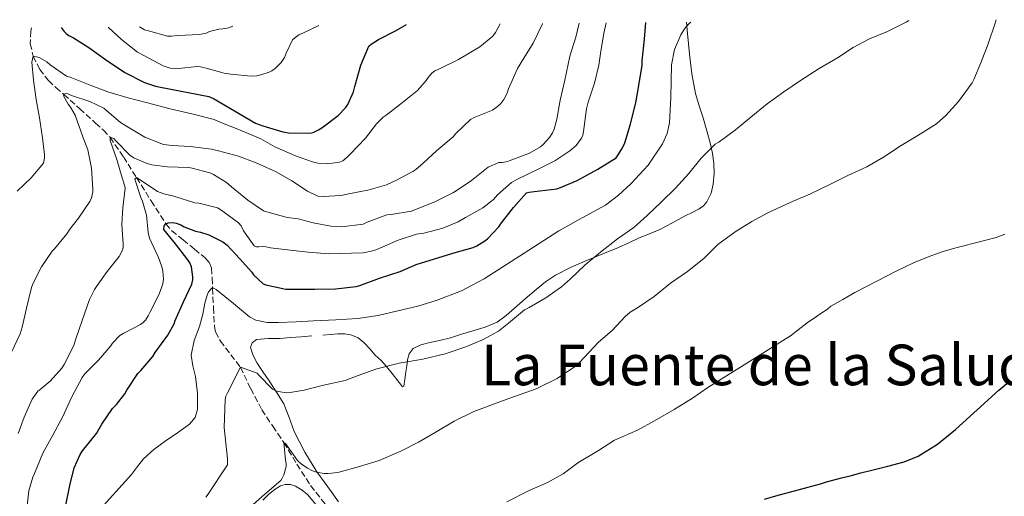
# Model space of a CAD drawing. Units: metres. Extents: x 556282 to 559713, y 4728661 to 4731003.
# Drawn here: x 558501 to 558780, y 4730861 to 4730996 of the extents above; entities that cross this region are included whole.
import ezdxf
from ezdxf.enums import TextEntityAlignment as Align

# ---------------------------------------------------------------- set-up
doc = ezdxf.new("R2010")
doc.units = ezdxf.units.M
doc.header["$MEASUREMENT"] = 0
doc.linetypes.add('DGN Style 3', pattern=[2.435891, 1.739922, -0.695969])
for name, color, linetype, lineweight in [('Curva de nivel directora', 30, 'Continuous', 30), ('Curva de nivel intermedia', 30, 'Continuous', 0), ('Línea de cambio de uso (parcela vista)', 92, 'Continuous', 0), ('Texto de Área (paraje) menor', 7, 'Continuous', 0), ('Vaguada', 142, 'DGN Style 3', 13)]:
    doc.layers.add(name, color=color, linetype=linetype, lineweight=lineweight)
doc.styles.add('Style-Arial', font='arial.ttf')

msp = doc.modelspace()

# ---------------------------------------------------------------- linework, layer by layer
at = {"layer": 'Curva de nivel directora', "color": 30, "linetype": 'Continuous', "lineweight": 30, "flags": 128}
for points, elevation in [([(558512.89, 4730993.45), (558513.67, 4730992.37), (558514.29, 4730991.75), (558515.03, 4730991.2), (558516.36, 4730990.51), (558520.68, 4730987.83), (558525.43, 4730984.43), (558530.89, 4730980.74), (558536.42, 4730977.94), (558539.54, 4730976.85), (558541, 4730976.58), (558554.68, 4730973.95), (558556.02, 4730973.38), (558567.86, 4730966.43), (558569.99, 4730965.65), (558575.56, 4730963.97), (558577.17, 4730963.7), (558583.21, 4730963.57), (558584.17, 4730963.79), (558585.67, 4730964.47), (558586.65, 4730965.06), (558591.29, 4730968.58), (558593.32, 4730970.71), (558593.96, 4730971.68), (558595.59, 4730975.22), (558595.99, 4730976.77), (558597.67, 4730982.83), (558599.94, 4730988.19), (558600.6, 4730988.77), (558602.7, 4730990.02), (558607.54, 4730992.5), (558610.64, 4730994.27)], 775), ([(558514.05, 4730857.84), (558515.32, 4730863.87), (558516.56, 4730868.85), (558518.23, 4730872.69), (558518.88, 4730873.65), (558522.82, 4730878.55), (558524.39, 4730881.23), (558527.38, 4730885.71), (558528.5, 4730886.79), (558530.85, 4730889.81), (558531.41, 4730890.83), (558534.57, 4730895.55), (558535.41, 4730896.43), (558538.81, 4730900.39), (558539.48, 4730901.52), (558543.06, 4730906.4), (558544.84, 4730909.59), (558545.14, 4730910.59), (558547.46, 4730915.86), (558549.89, 4730920.82), (558550.13, 4730922.05), (558550.15, 4730922.88), (558549.77, 4730925.7), (558549.24, 4730926.9), (558548.73, 4730927.71), (558545.22, 4730932.21), (558541.93, 4730936.31), (558542.05, 4730937.36), (558542.47, 4730937.91), (558543.13, 4730938.21), (558544.42, 4730938.26), (558545.38, 4730938.11), (558546.76, 4730937.59), (558547.64, 4730937.04), (558550.92, 4730935.79), (558552.28, 4730935.54), (558554.61, 4730934.79), (558558.65, 4730932.8), (558559.81, 4730931.83), (558563.37, 4730928.11), (558566.82, 4730924.27), (558567.32, 4730923.49), (558570.02, 4730920.91), (558570.81, 4730920.66), (558576.45, 4730919.39), (558578.1, 4730919.41), (558584.71, 4730919.43), (558590.49, 4730919.52), (558596.33, 4730920.22), (558597.41, 4730920.51), (558602.97, 4730922.51), (558608.79, 4730924.46), (558613.38, 4730926.45), (558618.58, 4730927.98), (558624.42, 4730929.81), (558629.48, 4730931.25), (558630.53, 4730931.71), (558632.76, 4730933.09), (558633.54, 4730933.7), (558636.77, 4730937.02), (558637.24, 4730937.79), (558640.92, 4730942.51), (558644.55, 4730946.64), (558645.35, 4730946.88), (558646.76, 4730947.01), (558653.18, 4730947.79), (558654.17, 4730948.19), (558658.92, 4730950.21), (558664.81, 4730953.41), (558669.96, 4730956.62), (558670.57, 4730957.39), (558671.8, 4730959.44), (558672.39, 4730960.82), (558673.98, 4730965.81), (558675.5, 4730972.14), (558676.46, 4730977.62), (558677.32, 4730982.83), (558677.37, 4730984.06), (558678.04, 4730990.13), (558678.38, 4730994.84)], 750), ([(558711.98, 4730859.98), (558715.16, 4730860.99), (558721.5, 4730862.68), (558727.83, 4730864.37), (558729.55, 4730864.91), (558731.29, 4730865.42), (558733.75, 4730866.04), (558736.21, 4730866.65), (558739.27, 4730867.43), (558742.33, 4730868.21), (558746.92, 4730869.38), (558751.49, 4730870.61), (558755.48, 4730872.14), (558760.97, 4730875.58), (558766.01, 4730879.73), (558772.18, 4730885.3), (558778.33, 4730890.86), (558780.61, 4730892.75)], 725)]:
    msp.add_lwpolyline(points, dxfattribs=dict(at, elevation=elevation))
at = {"layer": 'Curva de nivel intermedia', "color": 30, "linetype": 'Continuous', "lineweight": 0, "flags": 128}
for points, elevation in [([(558500.37, 4730947.14), (558504.34, 4730950.93), (558507.88, 4730955.11), (558508.12, 4730956.48), (558508.13, 4730957.46), (558507.61, 4730962.24), (558506.69, 4730967.89), (558505.78, 4730973.04), (558504.98, 4730978.58), (558504.58, 4730983.6), (558504.95, 4730985.35), (558505.86, 4730985.2), (558506.66, 4730984.96), (558508.81, 4730983.75), (558509.7, 4730982.93), (558514.33, 4730979.73), (558515.37, 4730979.39), (558521.03, 4730977.14), (558526.05, 4730975.27), (558531.48, 4730973.65), (558537.33, 4730972.15), (558543.67, 4730970.4), (558549.81, 4730969.07), (558556.12, 4730967.41), (558558.09, 4730966.61), (558563.3, 4730964.51), (558569.38, 4730961.99), (558573.37, 4730959.67), (558579.19, 4730957.12), (558583.99, 4730955.43), (558585.49, 4730955.11), (558588.26, 4730954.93), (558591.69, 4730955.36), (558592.57, 4730955.76), (558593.83, 4730956.74), (558594.66, 4730957.59), (558599, 4730962.1), (558602.1, 4730966.19), (558604.04, 4730968.05), (558604.87, 4730968.64), (558609.03, 4730971.82), (558613.72, 4730975.63), (558616.15, 4730978.45), (558616.73, 4730979.34), (558617.78, 4730980.56), (558618.65, 4730981.17), (558620.1, 4730981.9), (558625.35, 4730984.43), (558631.37, 4730987.95), (558635.02, 4730991.02), (558635.82, 4730992.08), (558637.12, 4730994.49)], 770), ([(558502.42, 4730883.23), (558504.68, 4730888.31), (558506.24, 4730890.58), (558506.92, 4730891.01), (558509.76, 4730893.41), (558513.04, 4730897.11), (558513.67, 4730898.07), (558516.42, 4730903.46), (558516.9, 4730905.09), (558518.84, 4730910.53), (558520.9, 4730916.47), (558522.33, 4730919.36), (558522.87, 4730920.18), (558525.85, 4730924.42), (558529.24, 4730928.67), (558530.26, 4730930.47), (558530.37, 4730931.3), (558530.36, 4730932.19), (558529.99, 4730937.76), (558530.34, 4730942.48), (558530.97, 4730947.97), (558530.81, 4730948.83), (558530.13, 4730950.96), (558528.65, 4730956.1), (558526.73, 4730961.52), (558526.71, 4730962.39), (558527.75, 4730962.05), (558528.37, 4730961.36), (558532.41, 4730957.22), (558533.38, 4730956.58), (558536.87, 4730955.03), (558538.53, 4730954.61), (558542.93, 4730954.08), (558549.01, 4730953.86), (558549.96, 4730953.65), (558554.98, 4730952.32), (558555.99, 4730951.86), (558559.67, 4730949.57), (558561.08, 4730948.42), (558565.73, 4730944.59), (558570.15, 4730941.63), (558571.11, 4730941.28), (558576.84, 4730939.68), (558579.97, 4730939.28), (558584.21, 4730938.19), (558589.24, 4730937.25), (558592.2, 4730937.09), (558598.37, 4730937.82), (558599.51, 4730938.37), (558605.03, 4730940.43), (558606.28, 4730940.54), (558612.07, 4730941.5), (558613.14, 4730941.94), (558618.61, 4730944.1), (558623.77, 4730946.64), (558624.71, 4730947.26), (558629.06, 4730950.21), (558633.72, 4730953.97), (558636.73, 4730955.25), (558637.72, 4730955.25), (558639.19, 4730955.54), (558639.69, 4730955.73), (558645.4, 4730957.94), (558648.55, 4730959.74), (558649.35, 4730960.38), (558651.13, 4730962.3), (558651.99, 4730963.66), (558652.44, 4730964.69), (558653.21, 4730967.5), (558654.14, 4730972.88), (558655.4, 4730978.58), (558656.82, 4730985.34), (558658.52, 4730990.7), (558659.47, 4730994.68)], 760), ([(558503.16, 4730857.27), (558503.73, 4730862.35), (558504.84, 4730866.26), (558505.28, 4730867.28), (558507.62, 4730873.04), (558510.48, 4730878.1), (558513.22, 4730883.22), (558515.88, 4730888.96), (558518.8, 4730894.48), (558519.49, 4730895.36), (558523.4, 4730899.38), (558526.84, 4730903.3), (558527.4, 4730904.16), (558529.45, 4730906.34), (558530.61, 4730906.98), (558535.32, 4730909.43), (558536.02, 4730909.95), (558536.71, 4730910.63), (558537.49, 4730911.86), (558537.93, 4730912.8), (558540.61, 4730917.99), (558541.65, 4730920.95), (558541.78, 4730922.26), (558541.67, 4730924.55), (558541.49, 4730925.44), (558540.73, 4730927.65), (558540.28, 4730928.53), (558537.89, 4730933.86), (558537.51, 4730935.43), (558536.98, 4730940.34), (558535.91, 4730944.32), (558535.43, 4730945.33), (558533.72, 4730950.51), (558534.2, 4730950.98), (558535.17, 4730950.35), (558540.13, 4730947.07), (558541.93, 4730946.42), (558544.76, 4730945.78), (558550.71, 4730943.89), (558551.78, 4730943.71), (558557.13, 4730942.42), (558558.04, 4730941.89), (558563.05, 4730938.23), (558563.77, 4730937.35), (558564.47, 4730935.94), (558567.51, 4730931.67), (558568.17, 4730931.43), (558568.85, 4730931.38), (558570.02, 4730931.46), (558570.84, 4730931.39), (558572.09, 4730931.12), (558577.7, 4730930.45), (558582.77, 4730929.91), (558588.66, 4730929.38), (558591.75, 4730929.54), (558598.36, 4730929.68), (558601.11, 4730930.26), (558602.2, 4730930.69), (558608.28, 4730933.25), (558613.43, 4730934.94), (558615.56, 4730935.28), (558620.92, 4730936.66), (558625.22, 4730938.46), (558627.3, 4730939.7), (558632.21, 4730942.42), (558635.25, 4730944.8), (558636.39, 4730946.08), (558640.36, 4730949.57), (558641.85, 4730950.45), (558647.9, 4730953.39), (558652.63, 4730955.78), (558656.84, 4730958.53), (558658.62, 4730960.05), (558660.12, 4730962.11), (558660.52, 4730963.04), (558660.76, 4730964.02), (558660.89, 4730965.44), (558661.54, 4730970.43), (558662.04, 4730972.29), (558663.85, 4730977.74), (558665.11, 4730982.78), (558665.51, 4730986.13), (558666.5, 4730991.81), (558667.12, 4730994.74)], 755), ([(558524.84, 4730858.19), (558532.72, 4730866.99), (558534.45, 4730869.21), (558536.18, 4730871.43), (558539.09, 4730874.1), (558542.34, 4730876.42), (558545.76, 4730878.74), (558549.19, 4730881.19), (558550.76, 4730883.1), (558551.49, 4730885.39), (558551.47, 4730890.05), (558550.9, 4730894.69), (558550.11, 4730897.75), (558549.62, 4730900.8), (558550.52, 4730904.86), (558552.04, 4730908.88), (558552.92, 4730912.4), (558553.54, 4730915.43), (558554.07, 4730917.47), (558554.56, 4730918.68), (558555.47, 4730919.69), (558556.04, 4730919.72), (558556.69, 4730919.36), (558559.16, 4730917.35), (558561.64, 4730915.33), (558563.9, 4730913.48), (558566.17, 4730911.63), (558567.97, 4730910.62), (558571.13, 4730910.01), (558574.39, 4730910), (558579.34, 4730910.2), (558584.29, 4730910.43), (558590.57, 4730910.74), (558596.84, 4730911.12), (558602.55, 4730911.99), (558608.2, 4730913.3), (558613.79, 4730914.66), (558619.32, 4730916.29), (558626.16, 4730918.92), (558632.61, 4730922.35), (558638.94, 4730926.38), (558645.24, 4730930.43), (558649.48, 4730933.18), (558653.72, 4730935.94), (558660.3, 4730939.61), (558666.94, 4730943.23), (558670.66, 4730946.01), (558674.09, 4730949.22), (558678.99, 4730954.52), (558683.1, 4730960.54), (558684.39, 4730963.44), (558685.03, 4730966.48), (558685.3, 4730970.06), (558685.48, 4730973.65), (558685.56, 4730978.26), (558685.67, 4730982.88), (558686.52, 4730987.22), (558688.3, 4730991.39), (558689.3, 4730993.08), (558690.58, 4730994.48), (558691.15, 4730994.94)], 745), ([(558526.16, 4730993.57), (558529.94, 4730990.07), (558534.49, 4730986.48), (558536.21, 4730985.52), (558541.72, 4730982.58), (558543.72, 4730981.95), (558544.97, 4730981.79), (558546.13, 4730981.83), (558551.37, 4730982.42), (558552.33, 4730982.31), (558553.89, 4730981.91), (558558.98, 4730980.51), (558560.9, 4730980.29), (558566.66, 4730979.71), (558568.28, 4730979.81), (558569.35, 4730980.02), (558571.7, 4730980.8), (558572.47, 4730981.19), (558573.54, 4730981.94), (558575.14, 4730983.52), (558576.12, 4730984.98), (558576.54, 4730986.23), (558578.38, 4730989.97), (558579.38, 4730990.85), (558580.17, 4730991.35), (558581.5, 4730991.97), (558585.78, 4730994.06)], 780), ([(558529.62, 4730966.61), (558530.92, 4730965.86), (558536.57, 4730962.43), (558541.86, 4730960.31), (558544.23, 4730960.11), (558549.37, 4730959.79), (558555.41, 4730959.06), (558557.37, 4730958.53), (558563.08, 4730957.04), (558568.02, 4730955.14), (558573.69, 4730952.59), (558578.17, 4730950.1), (558582.61, 4730947.14), (558585.56, 4730945.76), (558587.05, 4730945.67), (558592.13, 4730945.92), (558594.17, 4730946.37), (558599.65, 4730947.39), (558604.95, 4730948.94), (558607.57, 4730950.13), (558612.44, 4730952.67), (558613.3, 4730953.28), (558615.29, 4730955.09), (558619.18, 4730958.61), (558623.8, 4730962.54), (558624.6, 4730963.42), (558628.74, 4730967.46), (558629.78, 4730967.97), (558634.97, 4730970.1), (558636.36, 4730971.07), (558637.32, 4730972), (558638.2, 4730973.1), (558639.08, 4730974.86), (558639.48, 4730976.1), (558642.07, 4730981.84), (558643.86, 4730984.74), (558646.52, 4730988.98), (558649.13, 4730994.53), (558649.15, 4730994.59)], 765), ([(558553.8, 4730860.59), (558554.23, 4730861.07), (558559.94, 4730869.75), (558559.94, 4730871.46), (558559.04, 4730880.27), (558559.3, 4730888.07), (558559.51, 4730889.14), (558559.8, 4730889.87), (558563.65, 4730897.39), (558568.31, 4730895.7), (558568.69, 4730895.17), (558572.66, 4730891.17), (558573.65, 4730890.69), (558574.39, 4730890.45), (558576.58, 4730890.13), (558577.65, 4730890.18), (558581.64, 4730890.87), (558587.16, 4730892.22), (558593.21, 4730893.63), (558596.95, 4730895.01), (558602.23, 4730896.93), (558608.57, 4730898.46), (558615.22, 4730899.63), (558621.56, 4730901.1), (558627.4, 4730903.07), (558632.1, 4730905.07), (558636.63, 4730907.58), (558639.51, 4730909.82), (558644.05, 4730913.57), (558645.38, 4730914.26), (558650.02, 4730916.98), (558654.53, 4730920.05), (558657.08, 4730922.32), (558661.21, 4730926.32), (558665.51, 4730929.86), (558670.36, 4730933.62), (558674.98, 4730936.88), (558678.73, 4730940.24), (558682.76, 4730944.16), (558686.78, 4730948.02), (558690.58, 4730952.11), (558694.01, 4730956.5), (558698.01, 4730960.42), (558699.05, 4730961.06), (558703.78, 4730964.51), (558708.06, 4730968.08), (558712.76, 4730971.84), (558717.4, 4730975.26), (558722.17, 4730978.42), (558727.46, 4730981.84), (558732.6, 4730984.91), (558737.1, 4730987.81), (558741.72, 4730990.22), (558746.79, 4730992.37), (558752.04, 4730994.96), (558752.79, 4730995.46)], 740), ([(558712.92, 4730940.99), (558718.18, 4730943.5), (558720.1, 4730944.32), (558724.82, 4730946.32), (558730.87, 4730949.2), (558735.59, 4730951.54), (558740.89, 4730954.05), (558745.7, 4730956.75), (558750.62, 4730960.09), (558755.35, 4730962.89), (558760.7, 4730966.24), (558763.32, 4730968.56), (558766.87, 4730972.51), (558770.74, 4730977.79), (558771.24, 4730978.73), (558773.22, 4730983.5), (558775.29, 4730988.81), (558777.27, 4730994.65), (558777.54, 4730995.66)], 735), ([(558535.04, 4730993.64), (558536.49, 4730992.79), (558537.53, 4730992.53), (558542.95, 4730990.99), (558544.09, 4730990.98), (558545.85, 4730991.2), (558552.06, 4730991.44), (558553.86, 4730991.87), (558554.84, 4730992.35), (558557.46, 4730992.95), (558558.62, 4730993.04), (558560.28, 4730993.39), (558561.37, 4730993.83), (558561.44, 4730993.86)], 785), ([(558498.82, 4730901.59), (558501.27, 4730906.79), (558501.77, 4730908.64), (558503.03, 4730914.07), (558504.45, 4730919.91), (558504.87, 4730920.91), (558507.29, 4730925.76), (558510.28, 4730930.16), (558510.93, 4730930.85), (558514.49, 4730935.04), (558515.27, 4730936.39), (558517.77, 4730939.47), (558521.01, 4730944.26), (558521.43, 4730945.28), (558521.8, 4730946.98), (558521.83, 4730947.76), (558521.41, 4730953.68), (558520.37, 4730958.88), (558519.01, 4730962.5), (558516.77, 4730968.67), (558515.49, 4730970.87), (558514.79, 4730971.78), (558513.56, 4730973.97), (558513.54, 4730974.5), (558514.05, 4730974.79), (558514.77, 4730974.66), (558515.78, 4730974.26), (558521.01, 4730972.51), (558524.89, 4730970.63), (558525.81, 4730969.92), (558529.62, 4730966.61)], 765), ([(558566.36, 4730857.71), (558570.55, 4730861.43), (558575.08, 4730865.33), (558575.46, 4730865.95), (558575.89, 4730866.93), (558576.56, 4730869.28), (558576.55, 4730869.97), (558576.37, 4730871.03), (558575.88, 4730876.05), (558576.47, 4730875.67), (558576.79, 4730875.11), (558579.8, 4730870.98), (558580.79, 4730870.05), (558582.6, 4730868.75), (558584.04, 4730868.03), (558585.16, 4730867.65), (558587.35, 4730867.28), (558588.4, 4730867.26), (558591.19, 4730867.58), (558597.27, 4730869.22), (558602.89, 4730870.99), (558609, 4730873.57), (558613.99, 4730876.14), (558618.77, 4730878.91), (558624.12, 4730882.05), (558629.65, 4730884.86), (558639.57, 4730888.51), (558647.32, 4730891.25), (558653.29, 4730894.19), (558658.77, 4730897.87), (558659.59, 4730898.69), (558664.89, 4730904.35), (558668.93, 4730907.82), (558672.52, 4730911.74), (558673.93, 4730912.9), (558676.26, 4730914.37), (558680.76, 4730917.38), (558685.37, 4730921.1), (558690.14, 4730924.38), (558694.76, 4730928.14), (558698.71, 4730932.05), (558703.62, 4730935.66), (558708.42, 4730938.58), (558712.92, 4730940.99)], 735), ([(558675.99, 4730879.58), (558680.85, 4730882.22), (558686.41, 4730885.41), (558691.57, 4730888.56), (558695.93, 4730891.63), (558708.49, 4730899.42), (558719.35, 4730906.26), (558724.06, 4730909.89), (558729.91, 4730913.82), (558730.79, 4730914.59), (558734.14, 4730916.52), (558737.5, 4730918.45), (558740.63, 4730920.1), (558743.8, 4730921.69), (558746.53, 4730923.12), (558749.26, 4730924.54), (558754.11, 4730926.83), (558759.1, 4730928.83), (558762.79, 4730930.14), (558766.55, 4730931.25), (558768.74, 4730931.8), (558770.92, 4730932.35), (558774.23, 4730933.19), (558777.54, 4730934.03), (558780.05, 4730934.95)], 730), ([(558500.68, 4730878.55), (558502.42, 4730883.23)], 760), ([(558639.02, 4730859.26), (558645.34, 4730862.47), (558650.5, 4730864.69), (558655.01, 4730867.17), (558659.11, 4730870.26), (558664.95, 4730873.81), (558669.47, 4730876.67), (558675.99, 4730879.58)], 730)]:
    msp.add_lwpolyline(points, dxfattribs=dict(at, elevation=elevation))
at = {"layer": 'Línea de cambio de uso (parcela vista)', "color": 92, "linetype": 'Continuous', "lineweight": 0}
for points in [[(558586.92, 4730906.44, 743.74), (558589.07, 4730906.6, 743.33), (558591.2, 4730906.76, 742.88), (558593.03, 4730906.78, 742.6), (558594.86, 4730906.52, 742.33), (558596.89, 4730905.66, 742.06), (558598.62, 4730904.28, 741.79), (558600.2, 4730902.54, 741.27), (558601.76, 4730900.8, 740.72), (558603.4, 4730899.21, 740.57), (558605, 4730897.57, 740.44), (558606.6, 4730895.53, 739.69), (558608.12, 4730893.48, 738.86), (558608.89, 4730892.57, 738.65), (558609.53, 4730891.84, 738.67), (558609.87, 4730892.02, 738.95), (558610.17, 4730893.9, 739.5), (558610.41, 4730896.04, 740.01), (558610.67, 4730897.72, 740.47), (558610.94, 4730899.4, 740.83), (558611.41, 4730901.15, 741.02), (558612.52, 4730902.66, 741.13), (558614.65, 4730903.69, 741.27), (558616.88, 4730904.21, 741.36), (558619.96, 4730904.93, 741.37), (558623.04, 4730905.7, 741.37), (558626.21, 4730906.65, 741.37), (558629.37, 4730907.64, 741.36), (558632.87, 4730908.67, 741.25), (558636.24, 4730910.08, 741.1), (558638.83, 4730911.97, 740.94), (558641.23, 4730914.08, 740.78), (558644.25, 4730916.71, 740.88), (558647.28, 4730919.33, 741.04), (558649.96, 4730921.5, 740.98), (558652.83, 4730923.41, 740.81), (558657.26, 4730925.66, 740.27), (558661.82, 4730927.64, 739.77), (558666.24, 4730929.41, 739.51), (558670.64, 4730931.2, 739.24), (558673.58, 4730932.57, 739.04), (558676.53, 4730933.95, 738.84), (558679.43, 4730935.08, 738.73), (558682.32, 4730936.26, 738.6), (558685.94, 4730938.18, 738.26), (558689.53, 4730940.16, 737.92), (558691.51, 4730941.15, 737.76), (558693.49, 4730942.13, 737.61), (558694.69, 4730942.97, 737.51), (558695.68, 4730944.13, 737.42), (558696.84, 4730946.58, 737.51), (558697.39, 4730949.14, 737.9), (558697.68, 4730952.13, 738.5), (558697.6, 4730955.12, 739.08), (558697.24, 4730957.79, 739.44), (558696.69, 4730960.43, 739.82), (558695.65, 4730964.18, 740.6), (558694.57, 4730967.89, 741.4), (558693.46, 4730971.29, 742.07), (558692.41, 4730974.74, 742.67), (558691.37, 4730980.31, 743.26), (558690.75, 4730985.91, 743.82), (558690.2, 4730991.77, 744.82), (558689.92, 4730994.93, 745.33)], [(558591.4, 4730859.3, 733.68), (558588.32, 4730863.51, 734.78), (558585.24, 4730867.76, 735.98), (558581.81, 4730873.34, 736.88), (558578.8, 4730879.14, 737.9), (558577.43, 4730883.09, 738.94), (558575.88, 4730887, 740.01), (558573.82, 4730890.3, 740.89), (558571.74, 4730893.49, 741.79), (558570.05, 4730895.98, 742.83), (558568.36, 4730898.48, 743.98), (558567.17, 4730900.64, 744.69), (558566.44, 4730902.88, 745.02), (558566.9, 4730904.27, 744.97), (558568.19, 4730905.22, 744.88)], [(558568.19, 4730905.22, 744.88), (558571.48, 4730905.51, 744.62), (558574.76, 4730905.46, 744.36), (558577.76, 4730905.71, 744.14), (558580.76, 4730905.96, 743.92), (558583.84, 4730906.2, 743.85)], [(558569.99, 4730859.75, 734.7), (558571.73, 4730861.48, 734.6), (558573.71, 4730863.04, 734.38), (558574.95, 4730863.78, 734.22), (558576.27, 4730864.21, 734.06), (558577.74, 4730864.2, 733.91), (558579.21, 4730863.68, 733.76), (558581.07, 4730862.58, 733.54), (558582.65, 4730861.2, 733.32), (558585.42, 4730857.92, 732.87)]]:
    msp.add_polyline3d(points, dxfattribs=at)
at = {"layer": 'Vaguada', "color": 142, "linetype": 'DGN Style 3', "lineweight": 13}
msp.add_polyline3d([(558504.45, 4730993.38, 772.83), (558504.22, 4730992.46, 772.6), (558504.1, 4730988.88, 771.29), (558504.95, 4730985.35, 770), (558506.78, 4730981.6, 768.91), (558509.22, 4730978.42, 767.8), (558511.36, 4730976.46, 766.41), (558513.59, 4730974.52, 765), (558518.09, 4730970.48, 763.6), (558522.6, 4730966.42, 762.1), (558524.79, 4730964.43, 761.05), (558526.71, 4730962.39, 760), (558530.49, 4730956.87, 757.5), (558534.2, 4730950.98, 755), (558538.31, 4730944.4, 752.25), (558542.47, 4730937.91, 750), (558544.18, 4730935.94, 749.43), (558547.36, 4730933.37, 748.66), (558550.57, 4730930.75, 747.93), (558553.59, 4730928.28, 747.28), (558554.84, 4730926.92, 746.97), (558555.43, 4730925.38, 746.63), (558555.59, 4730922.58, 745.83), (558555.71, 4730919.7, 745), (558555.96, 4730914.22, 744), (558556.26, 4730908.88, 743), (558556.58, 4730907.31, 742.64), (558557.92, 4730904.74, 742), (558563.63, 4730897.34, 740), (558566.51, 4730891.29, 738.08), (558569.65, 4730885.31, 736.3), (558572.75, 4730880.67, 735.6), (558575.88, 4730876.05, 735), (558579.61, 4730869.93, 733.84), (558583.48, 4730863.87, 732.7), (558589.62, 4730856.01, 731.29)], dxfattribs=at)

# ---------------------------------------------------------------- texts
at = {"layer": 'Texto de Área (paraje) menor', "color": 7, "linetype": 'Continuous', "lineweight": 0, "style": 'Style-Arial'}
msp.add_text('La Fuente de la Salud', height=11.5, dxfattribs=at).set_placement((558709.8, 4730897.99, 734.26), align=Align.MIDDLE_CENTER)

doc.saveas('drawing.dxf')
